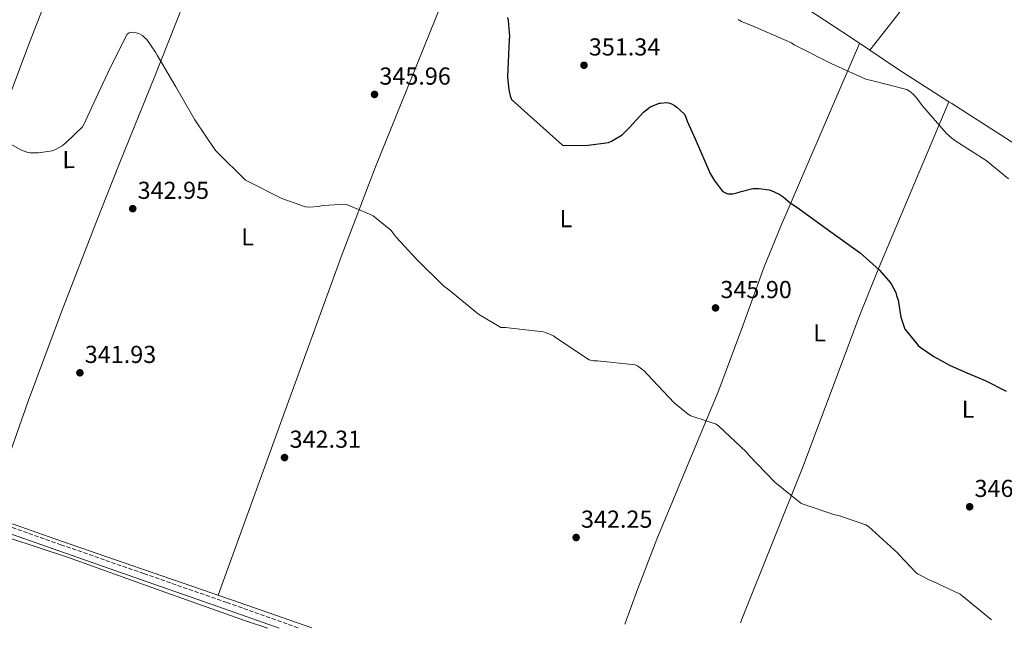
# Model space of a CAD drawing. Units: metres. Extents: x 580507 to 583959, y 4698824 to 4701178.
# Drawn here: x 580852 to 581254, y 4698829 to 4699078 of the extents above; entities that cross this region are included whole.
import ezdxf
from ezdxf.enums import TextEntityAlignment as Align

# ---------------------------------------------------------------- set-up
doc = ezdxf.new("R2010")
doc.units = ezdxf.units.M
doc.header["$MEASUREMENT"] = 0
doc.linetypes.add('DGN Style 3', pattern=[2.435890702152634, 1.739921930109024, -0.6959687720436097])
for name, color, linetype, lineweight in [('Acequia sin especificar', 4, 'Continuous', 0), ('Camino', 7, 'DGN Style 3', 0), ('Cota de punto acotado terreno', 7, 'Continuous', 0), ('Curva de nivel directora', 30, 'Continuous', 30), ('Curva de nivel intermedia', 30, 'Continuous', 0), ('Etiqueta de uso rústico', 92, 'Continuous', 0), ('Línea de cambio de uso (parcela vista)', 92, 'Continuous', 0), ('Margen derecho', 7, 'Continuous', 0), ('Punto acotado terreno (símbolo)', 7, 'Continuous', 0)]:
    doc.layers.add(name, color=color, linetype=linetype, lineweight=lineweight)
doc.styles.add('Style-Arial', font='arial.ttf')

# ---------------------------------------------------------------- blocks, each defined once
blk = doc.blocks.new('5PATER')
at = {"layer": 'Punto acotado terreno (símbolo)', "linetype": 'Continuous', "lineweight": 0}
h = blk.add_hatch(color=51, dxfattribs=at)
edge = h.paths.add_edge_path()
edge.add_ellipse((0, 0), major_axis=(-0.1095731443231308, -0.1110710700762829), ratio=0.9994222409660317, start_angle=0, end_angle=360)

msp = doc.modelspace()

# ---------------------------------------------------------------- linework, layer by layer
at = {"layer": 'Acequia sin especificar', "color": 4, "linetype": 'Continuous', "lineweight": 0}
for points in [[(580532.04, 4698975.32, 340.8999999999942), (580563.1699999999, 4698966.039999999, 340.8999999999942), (580603.5, 4698953.91, 340.8999999999942), (580643.8099999996, 4698941.720000001, 340.8999999999942), (580680.4600000001, 4698930.5, 340.8999999999942), (580716.8399999999, 4698918.49, 340.8999999999942), (580750.5599999996, 4698906.609999999, 340.8999999999942), (580784.29, 4698894.74, 340.8999999999942), (580811.5800000001, 4698885.140000001, 340.8099999999977), (580838.8600000005, 4698875.539999999, 340.7299999999959), (580866.79, 4698865.810000001, 340.7200000000012), (580894.7300000004, 4698856.140000001, 340.7299999999959), (580939.3399999999, 4698840.66, 340.7299999999959), (580971.6699999999, 4698829.430000001, 340.7299999999959)], [(580602.6699999999, 4698946.800000001, 341.7200000000012), (580614.4800000004, 4698943.210000001, 341.6900000000023), (580646.0300000003, 4698933.630000001, 341.570000000007), (580677.5800000001, 4698924.07, 341.4400000000023), (580702.4699999997, 4698916.42, 341.4400000000023), (580727.2400000002, 4698908.390000001, 341.4400000000023), (580752.3200000003, 4698899.460000001, 341.2100000000065), (580777.3600000005, 4698890.4, 340.9900000000052), (580800.7199999997, 4698882.230000001, 340.9400000000023), (580824.1399999997, 4698874.210000001, 340.929999999993), (580848.04, 4698866.210000001, 340.929999999993), (580871.9500000002, 4698858.210000001, 340.929999999993), (580908.2699999996, 4698845.27, 340.6699999999983), (580944.5899999999, 4698832.34, 340.4799999999959), (580953.75, 4698829.220000001, 340.4700000000012)]]:
    msp.add_polyline3d(points, dxfattribs=at)
at = {"layer": 'Camino', "color": 7, "linetype": 'DGN Style 3', "lineweight": 0}
msp.add_polyline3d([(580532.0599999991, 4698973.75, 342.5299999999988), (580545.5399999993, 4698969.630000001, 342.5299999999988), (580588.94, 4698956.45, 342.5299999999988), (580631.8199999996, 4698943.760000001, 342.5299999999988), (580674.6400000012, 4698930.850000001, 342.5299999999988), (580716.989999999, 4698916.82, 342.3600000000005), (580759.1199999999, 4698902.119999999, 341.9499999999972), (580787.3700000005, 4698892.230000001, 341.6300000000048), (580815.640000001, 4698882.340000001, 341.3099999999976), (580842.4499999997, 4698872.850000001, 341.3099999999976), (580869.2600000007, 4698863.37, 341.3099999999976), (580903.109999998, 4698851.550000001, 341.4100000000035), (580936.98, 4698839.750000001, 341.4999999999999), (580966.1799999981, 4698829.369999999, 341.3300000000019)], dxfattribs=at)
at = {"layer": 'Curva de nivel directora', "color": 30, "linetype": 'Continuous', "lineweight": 30, "elevation": 350, "flags": 128}
for points in [[(581051.6, 4699078.67), (581051.8399999992, 4699077.480000001), (581052.3499999989, 4699070.890000002), (581052.2999999997, 4699069.730000001), (581051.6299999991, 4699054.470000002), (581052.0999999985, 4699049.050000002), (581052.6199999994, 4699046.670000001), (581053.2000000004, 4699045.130000001), (581074.0700000003, 4699026.500000001), (581074.8999999996, 4699026.410000001), (581084.4599999995, 4699026.490000002), (581092.8499999981, 4699027.650000002), (581093.9999999992, 4699028.119999999), (581098.36, 4699030.75), (581099.1099999989, 4699031.449999999), (581101.3499999985, 4699033.77), (581107.1100000008, 4699040.01), (581109.7199999992, 4699042.070000002), (581110.4700000002, 4699042.490000002), (581113.6299999985, 4699043.689999999), (581113.8200000008, 4699043.730000001), (581116.74, 4699043.87), (581117.8699999988, 4699043.610000002), (581118.7200000003, 4699043.250000001), (581119.7300000006, 4699042.67), (581120.6799999983, 4699042.02), (581123.6399999999, 4699039.34), (581124.1799999987, 4699038.310000001), (581124.9699999999, 4699036.310000001), (581128.1900000008, 4699029.04), (581134.36, 4699014.960000001), (581135.8999999999, 4699012.289999999), (581139.2500000005, 4699007.83), (581140.0199999993, 4699007.27), (581140.4999999999, 4699007.01), (581141.5199999991, 4699006.690000001), (581142.4299999989, 4699006.609999999), (581143.589999999, 4699006.699999999), (581145.1600000003, 4699007.020000001), (581146.1100000002, 4699007.340000001), (581146.8900000004, 4699007.650000001), (581151.6699999992, 4699008.840000001), (581153.0500000004, 4699008.840000001), (581154.1500000001, 4699008.86), (581158.3599999989, 4699008.34), (581159.1999999994, 4699007.970000001), (581162.4699999995, 4699006.449999999), (581164.1100000001, 4699005.410000003), (581166.9899999991, 4699003.020000001), (581170.0299999989, 4699000.930000001), (581182.5999999995, 4698991.770000001), (581183.61, 4698991.140000001), (581195.4599999986, 4698982.520000001), (581203.2300000002, 4698975.65), (581207.190000001, 4698971.150000001), (581208.1900000002, 4698969.859999999), (581210.0900000001, 4698966.41), (581210.3899999995, 4698965.180000001), (581210.9799999996, 4698963.24), (581212.1799999999, 4698956.32), (581213.7699999991, 4698951.420000001), (581214.5699999994, 4698950.430000001), (581214.7300000002, 4698950.25), (581219.1899999996, 4698944.77), (581220.0299999998, 4698944.050000002), (581225.5700000009, 4698940.280000002)], [(581225.5700000009, 4698940.280000002), (581232.2099999995, 4698936.520000001), (581239.04, 4698933.49), (581246.4999999988, 4698930.430000001), (581255.0599999996, 4698926.09)]]:
    msp.add_lwpolyline(points, dxfattribs=at)
at = {"layer": 'Curva de nivel intermedia', "color": 30, "linetype": 'Continuous', "lineweight": 0, "flags": 128}
for points, elevation in [([(581145.7300000002, 4699077.789999999), (581147.1500000019, 4699076.989999999), (581152.7900000011, 4699074.66), (581167.4299999994, 4699068.279999998), (581168.5500000014, 4699067.529999999), (581170.23, 4699066.720000001), (581183.9100000015, 4699059.689999999), (581198.1600000008, 4699053.289999999), (581199.6699999997, 4699053.029999998), (581214.6299999997, 4699049.230000001), (581215.630000001, 4699048.609999999), (581217.0700000006, 4699047.42), (581218.690000001, 4699045.679999999), (581220.8300000001, 4699042.659999999), (581230.7099999995, 4699031.250000001), (581232.9200000003, 4699029.319999999), (581234.2300000022, 4699028.460000001), (581246.9700000006, 4699020.32), (581256.1400000014, 4699012.73)], 355.0000000000001), ([(580840.8400000003, 4699031.250000001), (580853.1699999997, 4699024.489999999), (580855.7700000014, 4699023.56), (580856.5800000004, 4699023.430000001), (580860.100000001, 4699023.439999999), (580865.6300000007, 4699024.239999998), (580867.2699999991, 4699024.869999999), (580869.7700000004, 4699026.289999999), (580871.4700000013, 4699027.58), (580878.1000000008, 4699034.060000001), (580878.6799999997, 4699034.999999999), (580882.740000001, 4699043.81), (580889.3799999995, 4699058.050000001), (580896.350000001, 4699071.819999999), (580897.0700000008, 4699072.349999999), (580898.5500000005, 4699072.619999999), (580899.9500000019, 4699072.38), (580901.0100000014, 4699072.05), (580902.5500000014, 4699071.279999998), (580903.5900000008, 4699070.409999998), (580904.3200000017, 4699069.619999999), (580907.9400000004, 4699064.55), (580908.5599999996, 4699063.29), (580916.1799999994, 4699050.34), (580923.8900000007, 4699036.81), (580932.3799999999, 4699024.279999999), (580933.0000000013, 4699023.600000001), (580944.5900000008, 4699012.220000001), (580945.4700000014, 4699011.78), (580959.4400000012, 4699004.759999999), (580969.1100000007, 4699001.300000002), (580970.5999999993, 4699001.199999998), (580974.2699999994, 4699001.42), (580976.440000002, 4699001.84), (580985.2700000011, 4699002.41), (580986.5400000006, 4699002.07), (580995.9599999996, 4698998.099999999), (580996.6799999994, 4698997.649999999), (581003.9200000013, 4698991.76), (581004.9600000008, 4698990.619999999), (581006.1600000011, 4698988.9), (581014.5200000006, 4698979.779999998), (581025.3900000004, 4698969.109999998), (581027.6400000011, 4698967.439999999), (581039.72, 4698957.489999999), (581048.8600000021, 4698952.029999999), (581050.7800000019, 4698952.029999999), (581066.1800000002, 4698950.34), (581067.1300000001, 4698950.08), (581070.3300000008, 4698948.619999998), (581071.6100000016, 4698947.749999999), (581084.900000002, 4698938.800000001)], 345.0000000000001), ([(581084.900000002, 4698938.800000001), (581086.7000000014, 4698938.380000001), (581088.2500000002, 4698938.42), (581103.7400000001, 4698936.83), (581104.5700000017, 4698936.380000001), (581107.4200000014, 4698934.3), (581108.7500000015, 4698932.86), (581119.5800000008, 4698921.3), (581125.3299999997, 4698916.599999999), (581126.4200000005, 4698916.020000001), (581129.2600000014, 4698915.019999999), (581130.2200000003, 4698914.829999999), (581136.7699999993, 4698912.599999998), (581137.810000001, 4698911.82), (581149.0200000004, 4698901.259999999), (581150.0700000009, 4698899.929999999), (581160.6900000003, 4698888.869999999), (581171.360000001, 4698880.369999999), (581172.1900000003, 4698879.96), (581185.2300000003, 4698875.51), (581187.0300000019, 4698875.159999999), (581197.9000000015, 4698871.529999999), (581198.8700000016, 4698870.730000001), (581210.9000000014, 4698859.939999999), (581211.4300000012, 4698859.189999999), (581218.32, 4698851.899999999), (581219.2300000018, 4698851.289999999), (581224.2499999999, 4698848.739999999), (581225.2900000014, 4698848.399999999), (581236.320000002, 4698843.180000001), (581237.0199999994, 4698842.619999999), (581249.1200000007, 4698832.699999999)], 345.0000000000001)]:
    msp.add_lwpolyline(points, dxfattribs=dict(at, elevation=elevation))
at = {"layer": 'Línea de cambio de uso (parcela vista)', "color": 92, "linetype": 'Continuous', "lineweight": 0, "extrusion": (-0.292625085179907, 0.07079971609151497, 0.9536026214964036), "elevation": 162957.5977956403, "flags": 128}
msp.add_lwpolyline([(-4704040.162156226, -514939.5725181841), (-4704014.97171059, -514948.9534897876), (-4703989.959034911, -514958.7708282761), (-4703975.790161707, -514965.2004170814), (-4703961.728764083, -514971.889119921)], dxfattribs=at)
at = {"layer": 'Línea de cambio de uso (parcela vista)', "color": 92, "linetype": 'Continuous', "lineweight": 0, "extrusion": (-0.07523535710925783, -0.09630123873184641, 0.9925047669705946), "elevation": -495900.0688647008, "flags": 128}
msp.add_lwpolyline([(-2434952.505847629, 4030396.579358254), (-2434952.505847629, 4030396.575266799)], dxfattribs=at)
at = {"layer": 'Línea de cambio de uso (parcela vista)', "color": 92, "linetype": 'Continuous', "lineweight": 0, "extrusion": (-0.5113061737438526, -0.780209928828633, 0.3603310473004523), "elevation": -3963300.291165724, "flags": 128}
msp.add_lwpolyline([(-2089571.451448143, 1531322.670855203), (-2089557.412496747, 1531322.444982061), (-2089532.972086215, 1531322.983990206)], dxfattribs=at)
at = {"layer": 'Línea de cambio de uso (parcela vista)', "color": 92, "linetype": 'Continuous', "lineweight": 0, "extrusion": (-0.02693431505152704, -0.06337487458779928, 0.9976262666668746), "elevation": -313101.823357182, "flags": 128}
msp.add_lwpolyline([(-1303061.203763851, 4541238.384861571), (-1303061.203763852, 4541238.389218176)], dxfattribs=at)
at = {"layer": 'Línea de cambio de uso (parcela vista)', "color": 92, "linetype": 'Continuous', "lineweight": 0}
for points in [[(580945.8700000001, 4699152.91, 351.8699999999953), (580933.9000000004, 4699121.869999999, 349.7899999999936), (580921.9400000004, 4699090.83, 347.7100000000065), (580907.5800000001, 4699054.75, 345.25), (580893.0700000003, 4699018.699999999, 343.0399999999936), (580883.5499999998, 4698994.619999999, 342.2200000000012), (580869.4400000004, 4698958.390000001, 342.0299999999988), (580855.9500000002, 4698921.939999999, 341.7599999999948), (580847.6799999997, 4698898.640000001, 341.25), (580839.4100000003, 4698875.350000001, 340.7299999999959)], [(581050.1600000003, 4699147.42, 355.6199999999953), (581036.25, 4699112.980000001, 352.2700000000041), (581022.3499999996, 4699078.539999999, 348.929999999993), (581012.4699999997, 4699054.26, 347.0200000000041), (580997.6900000004, 4699017.720000001, 345.4199999999983), (580983.6299999999, 4698980.880000001, 344.4499999999971), (580958.54, 4698911.789999999, 342.5899999999965), (580933.4400000004, 4698842.710000001, 340.7299999999959)], [(581158.9299999997, 4699146.949999999, 360.7799999999988), (581153.1699999999, 4699136.550000001, 360.1000000000058), (581147.4100000003, 4699126.16, 359.4199999999983), (581144.6900000004, 4699120, 358.7100000000065), (581142.9900000002, 4699113.480000001, 357.820000000007), (581142.4900000002, 4699110, 357.4400000000023), (581142.0999999996, 4699106.51, 357.1199999999953), (581141.4100000003, 4699103.720000001, 356.9499999999971), (581141.2800000003, 4699102.350000001, 356.8999999999942), (581141.7100000001, 4699101.07, 356.8600000000006), (581143.8700000001, 4699099.33, 356.8000000000029), (581146.3799999999, 4699098.119999999, 356.7299999999959), (581160.0099999999, 4699090.460000001, 356.2899999999936), (581173.4600000001, 4699082.51, 355.8399999999965), (581192.3399999999, 4699070.01, 355.2799999999988), (581199.5225000001, 4699065.2432, 355.1506999999983)], [(580874.0599999996, 4699113.680000001, 347.8999999999942), (580856.4600000001, 4699068.430000001, 345.7700000000041), (580839.3099999996, 4699022.99, 344.1300000000047)], [(581195.2599999999, 4699068.07, 355.2299999999959), (581179.1799999997, 4699030.75, 352.3999999999942), (581163.0899999999, 4698993.42, 349.570000000007), (581156.3899999997, 4698976.850000001, 348.3399999999965), (581147.1699999999, 4698951.640000001, 346.6000000000058), (581137.8099999996, 4698926.480000001, 344.9600000000065), (581120.9900000002, 4698885.880000001, 342.8500000000058), (581112.5899999999, 4698865.57, 342.1600000000035), (581104.6500000004, 4698845.07, 341.6900000000023), (581099.4600000001, 4698830.939999999, 341.4499999999971)], [(581146.6399999997, 4698831.5, 343.2299999999959), (581147.7800000003, 4698834.359999999, 343.3600000000006), (581171.9199999999, 4698894.800000001, 345.9799999999959), (581187.3499999996, 4698935.689999999, 347.8000000000029), (581195.0199999996, 4698956.140000001, 348.8999999999942), (581203.1500000004, 4698976.4, 350.2700000000041), (581217.4600000001, 4699010.32, 352.8600000000006), (581231.7682999996, 4699044.245999999, 355.4397000000026)], [(581231.7682999996, 4699044.245999999, 355.4428000000044), (581232.8799999999, 4699043.529999999, 355.4700000000012), (581254.54, 4699029.58, 356.0899999999965), (581275.9199999999, 4699015.800000001, 356.0599999999977), (581297.2999999998, 4699002, 356.0299999999988), (581316.4600000001, 4698988.850000001, 356.0299999999988), (581335.4400000004, 4698975.439999999, 356.0299999999988), (581348.5602000002, 4698966.8803, 355.8478999999934)]]:
    msp.add_polyline3d(points, dxfattribs=at)
at = {"layer": 'Margen derecho', "color": 7, "linetype": 'Continuous', "lineweight": 0}
msp.add_polyline3d([(580606.6000000001, 4698948.400000001, 342.5299999999988), (580631.0399999997, 4698941.160000001, 342.5299999999988), (580673.8200000009, 4698928.270000001, 342.5299999999988), (580716.1199999994, 4698914.260000001, 342.3600000000005), (580758.2199999992, 4698899.560000001, 341.9499999999972), (580786.4800000007, 4698889.67, 341.6300000000048), (580814.7299999989, 4698879.790000003, 341.3099999999976), (580841.5500000011, 4698870.300000002, 341.3099999999976), (580868.370000001, 4698860.82, 341.3099999999976), (580902.2199999985, 4698849.000000001, 341.4100000000035), (580936.0799999969, 4698837.199999999, 341.4999999999999), (580958.3599999994, 4698829.270000001, 341.3699999999954)], dxfattribs=at)

# ---------------------------------------------------------------- block references
at = {"layer": 'Punto acotado terreno (símbolo)', "color": 7, "linetype": 'Continuous', "lineweight": 0, "xscale": 10, "yscale": 10, "zscale": 10}
for p in [(581082.7899999998, 4699059.130000002, 351.339999999997), (580997.2800000006, 4699047.230000002, 345.9600000000065), (580898.5899999985, 4699000.580000003, 342.9499999999975), (581136.480000001, 4698960.060000002, 345.8999999999946), (580877.019999999, 4698933.570000002, 341.929999999993), (580960.5399999988, 4698898.95, 342.3099999999981), (581240.219999998, 4698878.850000001, 346.5399999999941), (581079.5799999977, 4698866.300000001, 342.2500000000005)]:
    msp.add_blockref('5PATER', p, dxfattribs=at)

# ---------------------------------------------------------------- texts
at = {"layer": 'Cota de punto acotado terreno', "color": 7, "linetype": 'Continuous', "lineweight": 0, "style": 'Style-Arial'}
for s, p in [('351.34', (581084.7700000005, 4699063.13, 351.3399999999965)), ('345.96', (580999.2700000005, 4699051.230000001, 345.9600000000065)), ('342.95', (580900.5799999982, 4699004.58, 342.9499999999971)), ('345.90', (581138.4699999985, 4698964.060000001, 345.8999999999942)), ('341.93', (580879.0100000009, 4698937.570000002, 341.929999999993)), ('342.31', (580962.6200000001, 4698902.949999998, 342.3099999999977)), ('346.54', (581242.2100000001, 4698882.850000001, 346.5399999999936)), ('342.25', (581081.5699999997, 4698870.300000001, 342.25))]:
    msp.add_text(s, height=7.000000000000002, dxfattribs=at).set_placement(p)
at = {"layer": 'Etiqueta de uso rústico', "color": 92, "linetype": 'Continuous', "lineweight": 0, "style": 'Style-Arial'}
for p in [(580872.4483545773, 4699020.622841286, 344.5399999999936), (581075.3883545783, 4698996.492841286, 347.6199999999953), (580945.4683545806, 4698989.072841285, 343.929999999993), (581178.9383545796, 4698949.842841286, 347.8999999999942), (581239.5783545801, 4698918.682841284, 349.0299999999988)]:
    msp.add_text('L', height=7.000000000000002, rotation=0.04967999999999999, dxfattribs=at).set_placement(p, align=Align.MIDDLE_CENTER)

doc.saveas('drawing.dxf')
